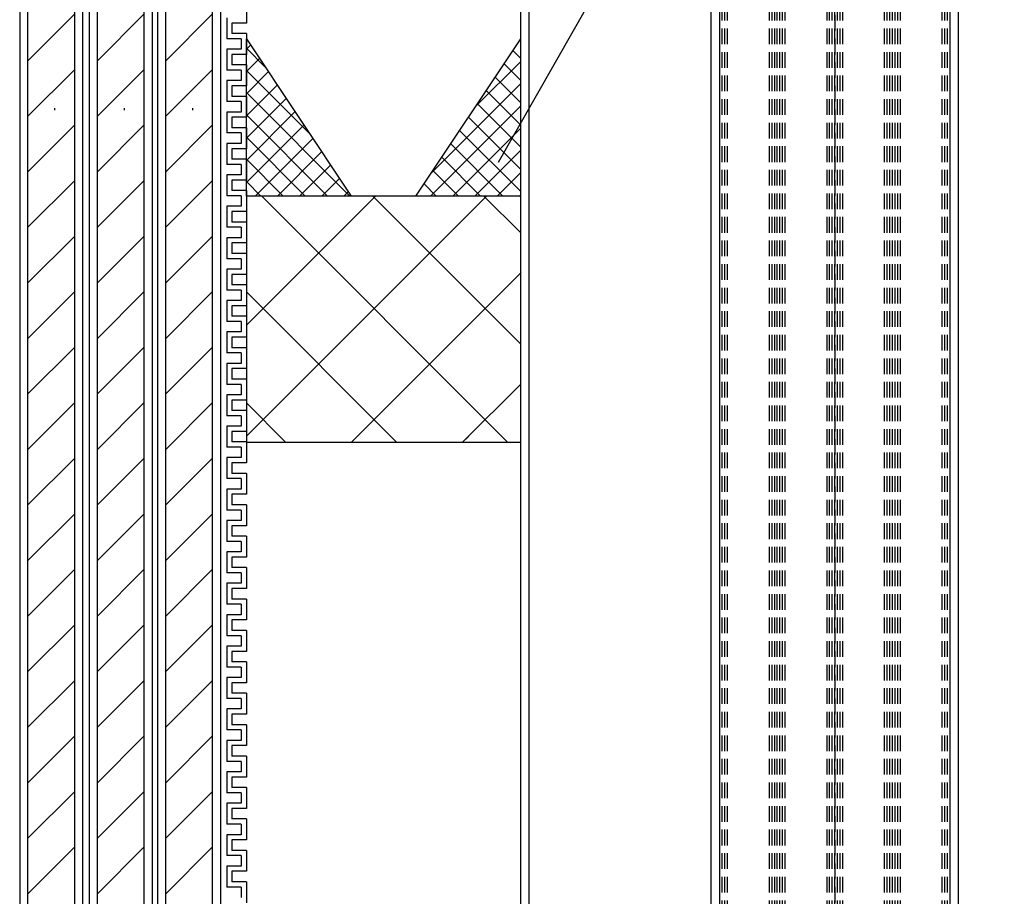
# Model space of a CAD drawing. Extents: x 14844 to 16182, y -2217 to 1504.
# Drawn here: x 15346 to 15440, y -246 to -162 of the extents above; entities that cross this region are included whole.
import ezdxf

# ---------------------------------------------------------------- set-up
doc = ezdxf.new("R2010")
doc.units = 0
doc.header["$LTSCALE"] = 3
doc.linetypes.add('DASHED', pattern=[0.75, 0.5, -0.25])
for name, color, linetype in [('TFAS-0005', 7, 'CONTINUOUS'), ('TFAS-0008', 7, 'CONTINUOUS'), ('TFAS-0009', 7, 'CONTINUOUS'), ('TFAS-0014', 7, 'CONTINUOUS'), ('TFAS-0015', 7, 'CONTINUOUS')]:
    doc.layers.add(name, color=color, linetype=linetype)

# ---------------------------------------------------------------- blocks, each defined once
blk = doc.blocks.new('INS-G5ASL')
at = {"layer": 'TFAS-0014', "color": 7, "linetype": 'CONTINUOUS'}
for p, q in [((12.001, -67.74), (12.001, -69.74)), ((10.126, -69.24), (10.126, -71.24)), ((12.001, -69.74), (10.626, -69.74)), ((10.626, -69.74), (10.626, -70.74)), ((11.501, -71.24), (10.126, -71.24)), ((12.001, -70.74), (10.626, -70.74))]:
    blk.add_line(p, q, dxfattribs=at)
blk = doc.blocks.new('INS-G3O6Z')
at = {"layer": 'TFAS-0014', "color": 7, "linetype": 'CONTINUOUS'}
for p, q in [((11.501, 55.51), (10.126, 55.51)), ((11.501, 55.51), (10.126, 55.51)), ((12.001, 56.01), (10.626, 56.01)), ((12.001, 56.01), (10.626, 56.01)), ((12.001, 56.01), (10.626, 56.01)), ((12.001, 56.01), (10.626, 56.01)), ((11.501, 55.51), (11.501, 54.51)), ((11.501, 55.51), (11.501, 54.51)), ((12.001, 56.01), (12.001, 54.01)), ((12.001, 56.01), (12.001, 55.667)), ((12.001, 56.01), (12.001, 54.01)), ((12.001, 56.01), (12.001, 55.667)), ((11.501, 54.51), (10.126, 54.51)), ((11.501, 54.51), (10.126, 54.51)), ((10.126, 54.51), (10.126, 52.51)), ((10.626, 54.01), (10.626, 53.01)), ((12.001, 54.01), (10.626, 54.01)), ((12.001, 54.01), (10.626, 54.01)), ((12.001, 53.01), (10.626, 53.01)), ((12.001, 53.01), (12.001, 51.01)), ((11.501, 52.51), (10.126, 52.51)), ((11.501, 52.51), (11.501, 51.51)), ((11.501, 51.51), (10.126, 51.51)), ((11.501, 51.51), (10.126, 51.51)), ((10.126, 51.51), (10.126, 49.51)), ((10.126, 51.51), (10.126, 49.51)), ((10.626, 51.01), (10.626, 50.01)), ((10.626, 51.01), (10.626, 50.01)), ((12.001, 51.01), (10.626, 51.01)), ((12.001, 51.01), (10.626, 51.01)), ((12.001, 50.01), (10.626, 50.01)), ((12.001, 50.01), (10.626, 50.01)), ((12.001, 50.01), (12.001, 48.01)), ((12.001, 50.01), (12.001, 48.01)), ((11.501, 49.51), (10.126, 49.51)), ((11.501, 49.51), (10.126, 49.51)), ((11.501, 49.51), (11.501, 48.51)), ((11.501, 49.51), (11.501, 48.51)), ((11.501, 48.51), (10.126, 48.51)), ((11.501, 48.51), (10.126, 48.51)), ((10.126, 48.51), (10.126, 46.51)), ((10.126, 48.51), (10.126, 46.667)), ((10.626, 48.01), (10.626, 47.01)), ((10.626, 48.01), (10.626, 47.01)), ((12.001, 48.01), (10.626, 48.01)), ((12.001, 48.01), (10.626, 48.01)), ((10.126, 47.667), (10.126, 46.51)), ((10.126, 47.667), (10.126, 46.667)), ((10.626, 47.667), (10.626, 47.01)), ((10.626, 47.667), (10.626, 47.01)), ((12.001, 47.01), (10.626, 47.01)), ((12.001, 47.01), (10.626, 47.01)), ((12.001, 47.01), (10.626, 47.01)), ((12.001, 47.01), (10.626, 47.01)), ((12.001, 47.01), (12.001, 45.01)), ((12.001, 47.01), (12.001, 46.667)), ((12.001, 47.01), (12.001, 45.01)), ((12.001, 47.01), (12.001, 46.667)), ((11.501, 46.51), (10.126, 46.51)), ((11.501, 46.51), (10.126, 46.51)), ((11.501, 46.51), (11.501, 45.51)), ((11.501, 46.51), (11.501, 45.51)), ((11.501, 45.51), (10.126, 45.51)), ((11.501, 45.51), (10.126, 45.51)), ((10.126, 45.51), (10.126, 43.51)), ((10.626, 45.01), (10.626, 44.01)), ((12.001, 45.01), (10.626, 45.01)), ((12.001, 45.01), (10.626, 45.01)), ((11.501, 43.51), (10.126, 43.51)), ((12.001, 44.01), (10.626, 44.01)), ((11.501, 43.51), (11.501, 42.51)), ((12.001, 44.01), (12.001, 42.01)), ((11.501, 42.51), (10.126, 42.51)), ((11.501, 42.51), (10.126, 42.51)), ((10.126, 42.51), (10.126, 40.51)), ((10.126, 42.51), (10.126, 40.51)), ((10.626, 42.01), (10.626, 41.01)), ((10.626, 42.01), (10.626, 41.01)), ((12.001, 42.01), (10.626, 42.01)), ((12.001, 42.01), (10.626, 42.01)), ((11.501, 40.51), (10.126, 40.51)), ((11.501, 40.51), (10.126, 40.51)), ((12.001, 41.01), (10.626, 41.01)), ((12.001, 41.01), (10.626, 41.01)), ((11.501, 40.51), (11.501, 39.51)), ((11.501, 40.51), (11.501, 39.51)), ((12.001, 41.01), (12.001, 39.01)), ((12.001, 41.01), (12.001, 39.01)), ((11.501, 39.51), (10.126, 39.51)), ((11.501, 39.51), (10.126, 39.51)), ((10.126, 39.51), (10.126, 37.51)), ((10.126, 39.51), (10.126, 37.667)), ((10.626, 39.01), (10.626, 38.01)), ((10.626, 39.01), (10.626, 38.01)), ((12.001, 39.01), (10.626, 39.01)), ((12.001, 39.01), (10.626, 39.01)), ((12.001, 38.01), (10.626, 38.01)), ((12.001, 38.01), (10.626, 38.01)), ((12.001, 38.01), (12.001, 36.01)), ((12.001, 38.01), (12.001, 37.667)), ((11.501, 37.51), (10.126, 37.51)), ((11.501, 37.51), (11.501, 36.51)), ((10.126, 36.51), (10.126, 34.51)), ((11.501, 36.51), (10.126, 36.51)), ((10.626, 36.01), (10.626, 35.01)), ((12.001, 36.01), (10.626, 36.01)), ((10.126, 35.667), (10.126, 34.51)), ((10.126, 35.667), (10.126, 34.667)), ((10.626, 35.667), (10.626, 35.01)), ((10.626, 35.667), (10.626, 35.01)), ((12.001, 35.01), (10.626, 35.01)), ((12.001, 35.01), (10.626, 35.01)), ((12.001, 35.01), (10.626, 35.01)), ((12.001, 35.01), (12.001, 33.01)), ((12.001, 35.01), (12.001, 33.01)), ((12.001, 35.01), (12.001, 34.667)), ((11.501, 34.51), (10.126, 34.51)), ((11.501, 34.51), (10.126, 34.51)), ((11.501, 34.51), (11.501, 33.51)), ((11.501, 34.51), (11.501, 33.51)), ((10.126, 33.51), (10.126, 31.51)), ((11.501, 33.51), (10.126, 33.51)), ((10.626, 33.01), (10.626, 32.01)), ((12.001, 33.01), (10.626, 33.01)), ((12.001, 32.01), (10.626, 32.01)), ((12.001, 32.01), (12.001, 30.01)), ((11.501, 31.51), (10.126, 31.51)), ((11.501, 31.51), (11.501, 30.51)), ((10.126, 30.51), (10.126, 28.51)), ((10.126, 30.51), (10.126, 28.51)), ((11.501, 30.51), (10.126, 30.51)), ((11.501, 30.51), (10.126, 30.51)), ((10.626, 30.01), (10.626, 29.01)), ((10.626, 30.01), (10.626, 29.01)), ((12.001, 30.01), (10.626, 30.01)), ((12.001, 30.01), (10.626, 30.01)), ((11.501, 28.51), (10.126, 28.51)), ((11.501, 28.51), (10.126, 28.51)), ((12.001, 29.01), (10.626, 29.01)), ((12.001, 29.01), (10.626, 29.01)), ((11.501, 28.51), (11.501, 27.51)), ((11.501, 28.51), (11.501, 27.51)), ((12.001, 29.01), (12.001, 27.01)), ((12.001, 29.01), (12.001, 27.01)), ((10.126, 27.51), (10.126, 25.51)), ((10.126, 27.51), (10.126, 25.667)), ((11.501, 27.51), (10.126, 27.51)), ((11.501, 27.51), (10.126, 27.51)), ((10.626, 27.01), (10.626, 26.01)), ((10.626, 27.01), (10.626, 26.01)), ((12.001, 27.01), (10.626, 27.01)), ((12.001, 27.01), (10.626, 27.01)), ((11.501, 25.51), (10.126, 25.51)), ((12.001, 26.01), (10.626, 26.01)), ((12.001, 26.01), (10.626, 26.01)), ((11.501, 25.51), (11.501, 24.51)), ((12.001, 26.01), (12.001, 24.01)), ((12.001, 26.01), (12.001, 25.667)), ((10.126, 24.51), (10.126, 22.51)), ((11.501, 24.51), (10.126, 24.51)), ((10.126, 23.667), (10.126, 22.51)), ((10.126, 23.667), (10.126, 22.667)), ((10.626, 24.01), (10.626, 23.01)), ((12.001, 24.01), (10.626, 24.01)), ((10.626, 23.667), (10.626, 23.01)), ((10.626, 23.667), (10.626, 23.01)), ((12.001, 23.01), (10.626, 23.01)), ((12.001, 23.01), (10.626, 23.01)), ((12.001, 23.01), (10.626, 23.01)), ((12.001, 23.01), (12.001, 21.01)), ((12.001, 23.01), (12.001, 21.01)), ((12.001, 23.01), (12.001, 22.667)), ((11.501, 22.51), (10.126, 22.51)), ((11.501, 22.51), (10.126, 22.51)), ((11.501, 22.51), (11.501, 21.51)), ((11.501, 22.51), (11.501, 21.51)), ((10.126, 21.51), (10.126, 19.51)), ((11.501, 21.51), (10.126, 21.51)), ((10.626, 21.01), (10.626, 20.01)), ((12.001, 21.01), (10.626, 21.01)), ((12.001, 20.01), (10.626, 20.01)), ((12.001, 20.01), (12.001, 18.01)), ((11.501, 19.51), (10.126, 19.51)), ((11.501, 19.51), (11.501, 18.51)), ((10.126, 18.51), (10.126, 16.51)), ((10.126, 18.51), (10.126, 16.51)), ((11.501, 18.51), (10.126, 18.51)), ((11.501, 18.51), (10.126, 18.51)), ((10.626, 18.01), (10.626, 17.01)), ((10.626, 18.01), (10.626, 17.01)), ((12.001, 18.01), (10.626, 18.01)), ((12.001, 18.01), (10.626, 18.01)), ((12.001, 17.01), (10.626, 17.01)), ((12.001, 17.01), (10.626, 17.01)), ((12.001, 17.01), (12.001, 15.01)), ((12.001, 17.01), (12.001, 15.01)), ((11.501, 16.51), (10.126, 16.51)), ((11.501, 16.51), (10.126, 16.51)), ((11.501, 16.51), (11.501, 15.51)), ((11.501, 16.51), (11.501, 15.51)), ((10.126, 15.51), (10.126, 13.51)), ((10.126, 15.51), (10.126, 13.667)), ((11.501, 15.51), (10.126, 15.51)), ((11.501, 15.51), (10.126, 15.51)), ((10.626, 15.01), (10.626, 14.01)), ((10.626, 15.01), (10.626, 14.01)), ((12.001, 15.01), (10.626, 15.01)), ((12.001, 15.01), (10.626, 15.01)), ((11.501, 13.51), (10.126, 13.51)), ((12.001, 14.01), (10.626, 14.01)), ((12.001, 14.01), (10.626, 14.01)), ((11.501, 13.51), (11.501, 12.51)), ((12.001, 14.01), (12.001, 12.01)), ((12.001, 14.01), (12.001, 13.667)), ((10.126, 12.51), (10.126, 10.51)), ((11.501, 12.51), (10.126, 12.51)), ((10.126, 11.667), (10.126, 10.51)), ((10.126, 11.667), (10.126, 10.667)), ((10.626, 12.01), (10.626, 11.01)), ((12.001, 12.01), (10.626, 12.01)), ((10.626, 11.667), (10.626, 11.01)), ((10.626, 11.667), (10.626, 11.01)), ((11.501, 10.51), (10.126, 10.51)), ((11.501, 10.51), (10.126, 10.51)), ((12.001, 11.01), (10.626, 11.01)), ((12.001, 11.01), (10.626, 11.01)), ((12.001, 11.01), (10.626, 11.01)), ((11.501, 10.51), (11.501, 9.51)), ((11.501, 10.51), (11.501, 9.51)), ((12.001, 11.01), (12.001, 9.01)), ((12.001, 11.01), (12.001, 9.01)), ((12.001, 11.01), (12.001, 10.667)), ((10.126, 9.51), (10.126, 7.51)), ((11.501, 9.51), (10.126, 9.51)), ((10.626, 9.01), (10.626, 8.01)), ((12.001, 9.01), (10.626, 9.01)), ((12.001, 8.01), (10.626, 8.01)), ((12.001, 8.01), (12.001, 6.01)), ((11.501, 7.51), (10.126, 7.51)), ((11.501, 7.51), (11.501, 6.51)), ((10.126, 6.51), (10.126, 4.51)), ((10.126, 6.51), (10.126, 4.51)), ((11.501, 6.51), (10.126, 6.51)), ((11.501, 6.51), (10.126, 6.51)), ((10.626, 6.01), (10.626, 5.01)), ((10.626, 6.01), (10.626, 5.01)), ((12.001, 6.01), (10.626, 6.01)), ((12.001, 6.01), (10.626, 6.01)), ((12.001, 5.01), (10.626, 5.01)), ((12.001, 5.01), (10.626, 5.01)), ((12.001, 5.01), (12.001, 3.01)), ((12.001, 5.01), (12.001, 3.01)), ((11.501, 4.51), (10.126, 4.51)), ((11.501, 4.51), (10.126, 4.51)), ((11.501, 4.51), (11.501, 3.51)), ((11.501, 4.51), (11.501, 3.51)), ((10.126, 3.51), (10.126, 1.51)), ((10.126, 3.51), (10.126, 1.667)), ((11.501, 3.51), (10.126, 3.51)), ((11.501, 3.51), (10.126, 3.51)), ((10.626, 3.01), (10.626, 2.01)), ((10.626, 3.01), (10.626, 2.01)), ((12.001, 3.01), (10.626, 3.01)), ((12.001, 3.01), (10.626, 3.01)), ((12.001, 2.01), (10.626, 2.01)), ((12.001, 2.01), (10.626, 2.01)), ((12.001, 2.01), (12.001, 0.01)), ((12.001, 2.01), (12.001, 1.667)), ((11.501, 1.51), (10.126, 1.51)), ((11.501, 1.51), (11.501, 0.51)), ((10.126, 0.51), (10.126, -1.49)), ((11.501, 0.51), (10.126, 0.51)), ((10.626, 0.01), (10.626, -0.99)), ((12.001, 0.01), (10.626, 0.01)), ((10.126, -0.333), (10.126, -1.49)), ((10.126, -0.333), (10.126, -1.333)), ((10.626, -0.333), (10.626, -0.99)), ((10.626, -0.333), (10.626, -0.99)), ((11.501, -1.49), (10.126, -1.49)), ((11.501, -1.49), (10.126, -1.49)), ((12.001, -0.99), (10.626, -0.99)), ((12.001, -0.99), (10.626, -0.99)), ((12.001, -0.99), (10.626, -0.99)), ((11.501, -1.49), (11.501, -2.49)), ((11.501, -1.49), (11.501, -2.49)), ((12.001, -0.99), (12.001, -2.99)), ((12.001, -0.99), (12.001, -2.99)), ((12.001, -0.99), (12.001, -1.333)), ((10.126, -2.49), (10.126, -4.49)), ((11.501, -2.49), (10.126, -2.49)), ((10.626, -2.99), (10.626, -3.99)), ((12.001, -2.99), (10.626, -2.99)), ((11.501, -4.49), (10.126, -4.49)), ((12.001, -3.99), (10.626, -3.99)), ((11.501, -4.49), (11.501, -5.49)), ((12.001, -3.99), (12.001, -5.99)), ((10.126, -5.49), (10.126, -7.49)), ((10.126, -5.49), (10.126, -7.49)), ((11.501, -5.49), (10.126, -5.49)), ((11.501, -5.49), (10.126, -5.49)), ((10.626, -5.99), (10.626, -6.99)), ((10.626, -5.99), (10.626, -6.99)), ((12.001, -5.99), (10.626, -5.99)), ((12.001, -5.99), (10.626, -5.99)), ((11.501, -7.49), (10.126, -7.49)), ((11.501, -7.49), (10.126, -7.49)), ((12.001, -6.99), (10.626, -6.99)), ((12.001, -6.99), (10.626, -6.99)), ((11.501, -7.49), (11.501, -8.49)), ((11.501, -7.49), (11.501, -8.49)), ((12.001, -6.99), (12.001, -8.99)), ((12.001, -6.99), (12.001, -8.99)), ((10.126, -8.49), (10.126, -10.49)), ((10.126, -8.49), (10.126, -10.333)), ((11.501, -8.49), (10.126, -8.49)), ((11.501, -8.49), (10.126, -8.49)), ((10.626, -8.99), (10.626, -9.99)), ((10.626, -8.99), (10.626, -9.99)), ((12.001, -8.99), (10.626, -8.99)), ((12.001, -8.99), (10.626, -8.99)), ((12.001, -9.99), (10.626, -9.99)), ((12.001, -9.99), (10.626, -9.99)), ((12.001, -9.99), (12.001, -11.99)), ((12.001, -9.99), (12.001, -10.333)), ((11.501, -10.49), (10.126, -10.49)), ((11.501, -10.49), (11.501, -11.49)), ((10.126, -11.49), (10.126, -13.49)), ((11.501, -11.49), (10.126, -11.49)), ((10.626, -11.99), (10.626, -12.99)), ((12.001, -11.99), (10.626, -11.99)), ((10.126, -12.333), (10.126, -13.49)), ((10.126, -12.333), (10.126, -13.333)), ((10.626, -12.333), (10.626, -12.99)), ((10.626, -12.333), (10.626, -12.99)), ((12.001, -12.99), (10.626, -12.99)), ((12.001, -12.99), (10.626, -12.99)), ((12.001, -12.99), (10.626, -12.99)), ((12.001, -12.99), (12.001, -14.99)), ((12.001, -12.99), (12.001, -14.99)), ((12.001, -12.99), (12.001, -13.333)), ((11.501, -13.49), (10.126, -13.49)), ((11.501, -13.49), (10.126, -13.49)), ((11.501, -13.49), (11.501, -14.49)), ((11.501, -13.49), (11.501, -14.49)), ((10.126, -14.49), (10.126, -16.49)), ((11.501, -14.49), (10.126, -14.49)), ((10.626, -14.99), (10.626, -15.99)), ((12.001, -14.99), (10.626, -14.99)), ((11.501, -16.49), (10.126, -16.49)), ((12.001, -15.99), (10.626, -15.99)), ((11.501, -16.49), (11.501, -17.49)), ((12.001, -15.99), (12.001, -17.99)), ((10.126, -17.49), (10.126, -19.49)), ((10.126, -17.49), (10.126, -19.49)), ((11.501, -17.49), (10.126, -17.49)), ((11.501, -17.49), (10.126, -17.49)), ((10.626, -17.99), (10.626, -18.99)), ((10.626, -17.99), (10.626, -18.99)), ((12.001, -17.99), (10.626, -17.99)), ((12.001, -17.99), (10.626, -17.99)), ((11.501, -19.49), (10.126, -19.49)), ((11.501, -19.49), (10.126, -19.49)), ((12.001, -18.99), (10.626, -18.99)), ((12.001, -18.99), (10.626, -18.99)), ((11.501, -19.49), (11.501, -20.49)), ((11.501, -19.49), (11.501, -20.49)), ((12.001, -18.99), (12.001, -20.99)), ((12.001, -18.99), (12.001, -20.99))]:
    blk.add_line(p, q, dxfattribs=at)
blk = doc.blocks.new('INS-G7Z19')
at = {"layer": 'TFAS-0008', "color": 7, "linetype": 'CONTINUOUS'}
for p, q in [((-2.999, 86.681), (-2.999, -130)), ((-2.249, 86.745), (-2.249, -130)), ((2.251, -130), (2.251, 87.126)), ((3.001, 87.19), (3.001, -130)), ((-2.249, -14.606), (2.251, -10.106)), ((-2.249, -19.909), (2.251, -15.409)), ((0.333, -19.114), (0.333, -19.292)), ((-2.249, -25.212), (2.251, -20.712)), ((-2.249, -30.516), (2.251, -26.016)), ((-2.249, -35.819), (2.251, -31.319)), ((-2.249, -41.122), (2.251, -36.622)), ((-2.249, -46.426), (2.251, -41.926)), ((-2.249, -51.729), (2.251, -47.229)), ((-2.249, -57.032), (2.251, -52.532)), ((-2.249, -62.335), (2.251, -57.835)), ((-2.249, -67.639), (2.251, -63.139)), ((-2.249, -72.942), (2.251, -68.442)), ((-2.249, -78.245), (2.251, -73.745)), ((-2.249, -83.549), (2.251, -79.049)), ((-2.249, -88.852), (2.251, -84.352)), ((-2.249, -94.155), (2.251, -89.655))]:
    blk.add_line(p, q, dxfattribs=at)
blk = doc.blocks.new('INS-G64RP')
at = {"layer": 'TFAS-0008', "color": 7, "linetype": 'CONTINUOUS'}
for p, q in [((2.251, -130), (2.251, 87.689)), ((3.001, 87.753), (3.001, -130)), ((-2.999, 87.244), (-2.999, -130)), ((-2.249, 87.308), (-2.249, -130)), ((-2.249, -14.606), (2.251, -10.106)), ((-2.249, -19.909), (2.251, -15.409)), ((0.333, -19.114), (0.333, -19.292)), ((-2.249, -25.212), (2.251, -20.712)), ((-2.249, -30.516), (2.251, -26.016)), ((-2.249, -35.819), (2.251, -31.319)), ((-2.249, -41.122), (2.251, -36.622)), ((-2.249, -46.426), (2.251, -41.926)), ((-2.249, -51.729), (2.251, -47.229)), ((-2.249, -57.032), (2.251, -52.532)), ((-2.249, -62.335), (2.251, -57.835)), ((-2.249, -67.639), (2.251, -63.139)), ((-2.249, -72.942), (2.251, -68.442)), ((-2.249, -78.245), (2.251, -73.745)), ((-2.249, -83.549), (2.251, -79.049)), ((-2.249, -88.852), (2.251, -84.352)), ((-2.249, -94.155), (2.251, -89.655))]:
    blk.add_line(p, q, dxfattribs=at)
blk = doc.blocks.new('INS-G72W4')
at = {"layer": 'TFAS-0008', "color": 7, "linetype": 'CONTINUOUS'}
for p, q in [((-2.999, 87.797), (-2.999, -130)), ((-2.249, 87.86), (-2.249, -130)), ((2.251, -130), (2.251, 88.242)), ((3.001, 88.305), (3.001, -130)), ((-2.249, -14.606), (2.251, -10.106)), ((-2.249, -19.909), (2.251, -15.409)), ((0.333, -19.114), (0.333, -19.292)), ((-2.249, -25.212), (2.251, -20.712)), ((-2.249, -30.516), (2.251, -26.016)), ((-2.249, -35.819), (2.251, -31.319)), ((-2.249, -41.122), (2.251, -36.622)), ((-2.249, -46.426), (2.251, -41.926)), ((-2.249, -51.729), (2.251, -47.229)), ((-2.249, -57.032), (2.251, -52.532)), ((-2.249, -62.335), (2.251, -57.835)), ((-2.249, -67.639), (2.251, -63.139)), ((-2.249, -72.942), (2.251, -68.442)), ((-2.249, -78.245), (2.251, -73.745)), ((-2.249, -83.549), (2.251, -79.049)), ((-2.249, -88.852), (2.251, -84.352)), ((-2.249, -94.155), (2.251, -89.655))]:
    blk.add_line(p, q, dxfattribs=at)

msp = doc.modelspace()

# ---------------------------------------------------------------- linework, layer by layer
at = {"layer": 'TFAS-0005', "color": 7, "linetype": 'CONTINUOUS'}
msp.add_line((15391.692, -176.018), (15439.999, -90.997), dxfattribs=at)
at = {"layer": 'TFAS-0009', "color": 7, "linetype": 'CONTINUOUS'}
for p, q in [((15367.626, -191.571), (15379.953, -179.243)), ((15367.626, -202.177), (15390.545, -179.257)), ((15392.572, -202.732), (15369.077, -179.237)), ((15393.791, -193.346), (15379.689, -179.243)), ((15393.823, -182.771), (15390.295, -179.243)), ((15377.667, -202.743), (15393.859, -186.55)), ((15381.976, -202.743), (15367.626, -188.393)), ((15388.299, -202.717), (15393.823, -197.193)), ((15371.369, -202.743), (15367.626, -199)), ((15388.273, -202.743), (15388.823, -202.193))]:
    msp.add_line(p, q, dxfattribs=at)
msp.add_lwpolyline([(15367.626, -202.743), (15393.823, -202.743), (15393.823, -179.243), (15367.626, -179.243)], close=True, dxfattribs=at)
at = {"layer": 'TFAS-0014', "color": 7, "linetype": 'DASHED'}
for p, q in [((15428.573, -281.743), (15428.573, -58.063)), ((15428.823, -281.743), (15428.823, -58.042)), ((15429.073, -281.743), (15429.073, -58.021)), ((15429.323, -281.743), (15429.323, -58)), ((15429.573, -281.743), (15429.573, -57.978)), ((15429.823, -281.743), (15429.823, -57.957)), ((15430.073, -281.743), (15430.073, -57.936)), ((15434.073, -281.743), (15434.073, -57.597)), ((15434.323, -281.743), (15434.323, -57.576)), ((15434.573, -281.743), (15434.573, -57.555)), ((15417.573, -281.743), (15417.573, -58.995)), ((15417.823, -281.743), (15417.823, -58.974)), ((15418.073, -281.743), (15418.073, -58.953)), ((15418.323, -281.743), (15418.323, -58.932)), ((15418.573, -281.743), (15418.573, -58.911)), ((15418.823, -281.743), (15418.823, -58.889)), ((15419.073, -281.743), (15419.073, -58.868)), ((15423.073, -281.743), (15423.073, -58.529)), ((15423.323, -281.743), (15423.323, -58.508)), ((15423.573, -281.743), (15423.573, -58.487)), ((15423.823, -58.466), (15423.823, -281.743)), ((15423.823, -281.743), (15423.823, -58.466)), ((15424.073, -281.743), (15424.073, -58.444)), ((15424.323, -281.743), (15424.323, -58.423)), ((15424.573, -281.743), (15424.573, -58.402)), ((15413.073, -281.743), (15413.073, -59.377)), ((15413.323, -281.743), (15413.323, -59.355)), ((15413.573, -281.743), (15413.573, -59.334))]:
    msp.add_line(p, q, dxfattribs=at)
at = {"layer": 'TFAS-0014', "color": 7, "linetype": 'CONTINUOUS'}
for p, q in [((15434.823, -281.743), (15434.823, -57.534)), ((15435.623, -281.743), (15435.623, -57.466)), ((15412.023, -281.743), (15412.023, -59.466)), ((15412.823, -281.743), (15412.823, -59.398)), ((15393.823, -281.743), (15393.823, -61.008)), ((15394.623, -281.743), (15394.623, -60.94)), ((15365.751, -163.066), (15365.751, -164.223)), ((15366.251, -163.066), (15366.251, -163.723)), ((15367.126, -164.223), (15365.751, -164.223)), ((15367.626, -163.723), (15366.251, -163.723)), ((15367.126, -164.223), (15367.126, -165.223)), ((15367.626, -163.723), (15367.626, -165.723)), ((15367.126, -165.223), (15365.751, -165.223)), ((15367.126, -165.223), (15365.751, -165.223)), ((15365.751, -165.223), (15365.751, -167.223)), ((15365.751, -165.223), (15365.751, -167.223)), ((15366.251, -165.723), (15366.251, -166.723)), ((15366.251, -165.723), (15366.251, -166.723)), ((15367.626, -165.723), (15366.251, -165.723)), ((15367.626, -165.723), (15366.251, -165.723)), ((15367.126, -167.223), (15365.751, -167.223)), ((15367.126, -167.223), (15365.751, -167.223)), ((15367.626, -166.723), (15366.251, -166.723)), ((15367.626, -166.723), (15366.251, -166.723)), ((15367.126, -167.223), (15367.126, -168.223)), ((15367.126, -167.223), (15367.126, -168.223)), ((15367.626, -166.723), (15367.626, -168.723)), ((15367.626, -166.723), (15367.626, -168.723)), ((15367.126, -168.223), (15365.751, -168.223)), ((15367.126, -168.223), (15365.751, -168.223)), ((15365.751, -168.223), (15365.751, -170.223)), ((15365.751, -168.223), (15365.751, -170.066)), ((15365.751, -169.066), (15365.751, -170.223)), ((15365.751, -169.066), (15365.751, -170.066)), ((15366.251, -168.723), (15366.251, -169.723)), ((15366.251, -168.723), (15366.251, -169.723)), ((15367.626, -168.723), (15366.251, -168.723)), ((15367.626, -168.723), (15366.251, -168.723)), ((15366.251, -169.066), (15366.251, -169.723)), ((15366.251, -169.066), (15366.251, -169.723))]:
    msp.add_line(p, q, dxfattribs=at)
at = {"layer": 'TFAS-0015', "color": 7, "linetype": 'CONTINUOUS'}
for p, q in [((15367.626, -164.243), (15377.626, -179.243)), ((15367.626, -179.243), (15367.626, -164.243)), ((15383.823, -179.243), (15393.823, -164.243)), ((15393.783, -164.302), (15393.823, -164.263)), ((15393.823, -179.243), (15393.823, -164.243)), ((15367.626, -165.234), (15368.022, -164.838)), ((15369.391, -166.891), (15367.626, -165.126)), ((15393.823, -166.097), (15393.081, -165.355)), ((15367.626, -167.355), (15368.871, -166.11)), ((15389.541, -170.666), (15393.823, -166.384)), ((15373.633, -173.255), (15367.626, -167.247)), ((15393.823, -168.218), (15392.233, -166.628)), ((15367.626, -169.477), (15369.719, -167.383)), ((15393.823, -170.34), (15391.384, -167.901)), ((15367.626, -171.598), (15370.568, -168.656)), ((15385.298, -177.03), (15393.823, -168.505)), ((15393.823, -172.461), (15390.536, -169.174)), ((15377.5, -179.243), (15367.626, -169.368)), ((15367.626, -173.719), (15371.416, -169.929)), ((15385.207, -179.243), (15393.823, -170.627)), ((15393.823, -174.582), (15389.687, -170.447)), ((15367.626, -175.841), (15372.265, -171.202)), ((15375.379, -179.243), (15367.626, -171.49)), ((15393.823, -176.704), (15388.839, -171.719)), ((15367.626, -177.962), (15373.113, -172.474)), ((15387.328, -179.243), (15393.823, -172.748)), ((15373.258, -179.243), (15367.626, -173.611)), ((15368.466, -179.243), (15373.962, -173.747)), ((15393.823, -178.825), (15387.99, -172.992)), ((15392.12, -179.243), (15387.142, -174.265)), ((15371.136, -179.243), (15367.626, -175.732)), ((15370.587, -179.243), (15374.81, -175.02)), ((15389.998, -179.243), (15386.293, -175.538)), ((15389.449, -179.243), (15393.823, -174.869)), ((15372.709, -179.243), (15375.659, -176.293)), ((15374.83, -179.243), (15376.507, -177.566)), ((15387.877, -179.243), (15385.445, -176.81)), ((15391.571, -179.243), (15393.823, -176.991)), ((15369.015, -179.243), (15367.626, -177.854)), ((15385.756, -179.243), (15384.596, -178.083)), ((15376.951, -179.243), (15377.356, -178.838)), ((15393.692, -179.243), (15393.823, -179.112))]:
    msp.add_line(p, q, dxfattribs=at)

# ---------------------------------------------------------------- block references
at = {"layer": 'TFAS-0008'}
for name, p in [('INS-G7Z19', (15348.985, -151.743)), ('INS-G64RP', (15355.625, -151.743)), ('INS-G72W4', (15362.145, -151.743))]:
    msp.add_blockref(name, p, dxfattribs=at)
at = {"layer": 'TFAS-0014'}
for name, p in [('INS-G5ASL', (15355.625, -92.983)), ('INS-G3O6Z', (15355.625, -225.733))]:
    msp.add_blockref(name, p, dxfattribs=at)

doc.saveas('drawing.dxf')
